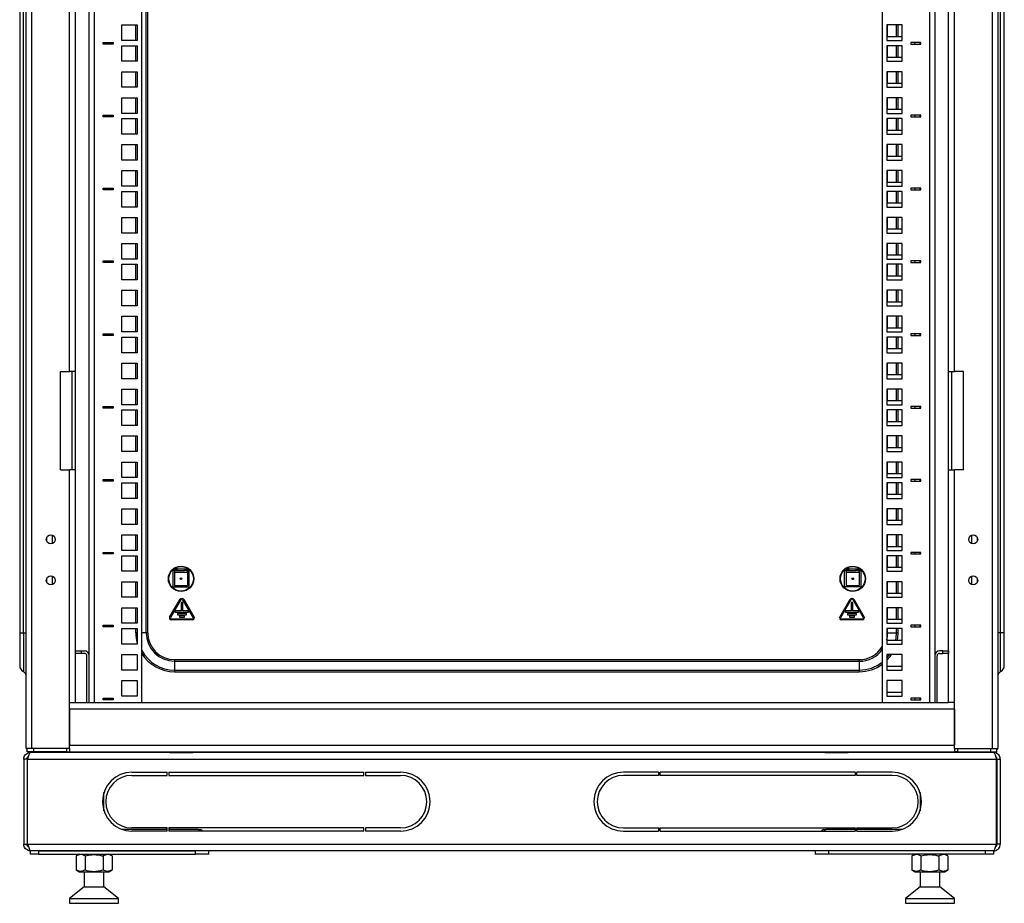
# Model space of a CAD drawing. Units: millimetres. Extents: x 2766 to 6537, y 538 to 4861.
# Drawn here: x 5250 to 5851, y 2726 to 3265 of the extents above; entities that cross this region are included whole.
import ezdxf

# ---------------------------------------------------------------- set-up
doc = ezdxf.new("R2010")
doc.units = ezdxf.units.MM

msp = doc.modelspace()

# ---------------------------------------------------------------- linework, layer by layer
at = {"linetype": 'Continuous', "lineweight": 25}
for p, q in [((5254, 2820.14), (5254, 4350.09)), ((5257.5, 2820.14), (5257.5, 4350.09)), ((5843.5, 4350.09), (5843.5, 2820.14)), ((5847, 4350.09), (5847, 2820.14)), ((5292.5, 2848.14), (5292.5, 4322.09)), ((5295.5, 4322.09), (5295.5, 2848.14)), ((5805.5, 2848.14), (5805.5, 4322.09)), ((5808.5, 4322.09), (5808.5, 2848.14)), ((5324.5, 2848.14), (5324.5, 4319.85)), ((5776.5, 4319.85), (5776.5, 2848.14)), ((5327.21, 2890.64), (5327.21, 4278.59)), ((5328.18, 2890.64), (5328.18, 4278.59)), ((5250, 3411.59), (5250, 2890.64)), ((5252.29, 2890.64), (5252.29, 3409.3)), ((5848.71, 2890.64), (5848.71, 3409.3)), ((5851, 2890.64), (5851, 3411.59)), ((5280.5, 3050.14), (5280.5, 3390.11)), ((5284, 3050.14), (5284, 3390.11)), ((5817, 3050.14), (5817, 3390.11)), ((5820.5, 3050.14), (5820.5, 3390.11)), ((5312.25, 3261.59), (5321.75, 3261.59)), ((5312.25, 3252.09), (5312.25, 3261.59)), ((5320.82, 3252.09), (5320.82, 3261.59)), ((5321.75, 3261.59), (5321.75, 3252.09)), ((5779.25, 3261.59), (5779.25, 3252.09)), ((5788.75, 3261.59), (5779.25, 3261.59)), ((5779.79, 3254.59), (5779.79, 3261.59)), ((5785.21, 3254.59), (5785.21, 3261.59)), ((5786.18, 3254.59), (5786.18, 3261.59)), ((5788.75, 3252.09), (5788.75, 3261.59)), ((5321.75, 3252.09), (5312.25, 3252.09)), ((5779.25, 3254.59), (5788.75, 3254.59)), ((5779.25, 3252.09), (5788.75, 3252.09)), ((5301, 3250.92), (5307, 3250.92)), ((5301, 3249.92), (5301, 3250.92)), ((5307, 3249.92), (5301, 3249.92)), ((5301.5, 3249.92), (5301.5, 3250.92)), ((5304.5, 3250.92), (5304.5, 3249.92)), ((5307, 3250.92), (5307, 3249.92)), ((5312.25, 3239.39), (5312.25, 3248.89)), ((5312.25, 3248.89), (5321.75, 3248.89)), ((5320.82, 3239.39), (5320.82, 3248.89)), ((5321.75, 3248.89), (5321.75, 3239.39)), ((5788.75, 3248.89), (5779.25, 3248.89)), ((5779.25, 3248.89), (5779.25, 3239.39)), ((5779.79, 3241.89), (5779.79, 3248.89)), ((5785.21, 3241.89), (5785.21, 3248.89)), ((5786.18, 3241.89), (5786.18, 3248.89)), ((5788.75, 3239.39), (5788.75, 3248.89)), ((5800, 3250.92), (5794, 3250.92)), ((5794, 3250.92), (5794, 3249.92)), ((5794, 3249.92), (5800, 3249.92)), ((5796.5, 3249.92), (5796.5, 3250.92)), ((5799.5, 3250.92), (5799.5, 3249.92)), ((5800, 3249.92), (5800, 3250.92)), ((5321.75, 3239.39), (5312.25, 3239.39)), ((5779.25, 3241.89), (5788.75, 3241.89)), ((5779.25, 3239.39), (5788.75, 3239.39)), ((5312.25, 3233.02), (5321.75, 3233.02)), ((5312.25, 3223.52), (5312.25, 3233.02)), ((5320.82, 3223.52), (5320.82, 3233.02)), ((5321.75, 3233.02), (5321.75, 3223.52)), ((5788.75, 3233.02), (5779.25, 3233.02)), ((5779.25, 3233.02), (5779.25, 3223.52)), ((5779.79, 3226.02), (5779.79, 3233.02)), ((5785.21, 3226.02), (5785.21, 3233.02)), ((5786.18, 3226.02), (5786.18, 3233.02)), ((5788.75, 3223.52), (5788.75, 3233.02)), ((5321.75, 3223.52), (5312.25, 3223.52)), ((5779.25, 3226.02), (5788.75, 3226.02)), ((5779.25, 3223.52), (5788.75, 3223.52)), ((5312.25, 3217.14), (5321.75, 3217.14)), ((5312.25, 3207.64), (5312.25, 3217.14)), ((5320.82, 3207.64), (5320.82, 3217.14)), ((5321.75, 3217.14), (5321.75, 3207.64)), ((5779.25, 3217.14), (5779.25, 3207.64)), ((5788.75, 3217.14), (5779.25, 3217.14)), ((5779.79, 3210.14), (5779.79, 3217.14)), ((5785.21, 3210.14), (5785.21, 3217.14)), ((5786.18, 3210.14), (5786.18, 3217.14)), ((5788.75, 3207.64), (5788.75, 3217.14)), ((5779.25, 3210.14), (5788.75, 3210.14)), ((5301, 3206.47), (5307, 3206.47)), ((5301, 3205.47), (5301, 3206.47)), ((5307, 3205.47), (5301, 3205.47)), ((5301.5, 3205.47), (5301.5, 3206.47)), ((5304.5, 3206.47), (5304.5, 3205.47)), ((5307, 3206.47), (5307, 3205.47)), ((5321.75, 3207.64), (5312.25, 3207.64)), ((5312.25, 3194.94), (5312.25, 3204.44)), ((5312.25, 3204.44), (5321.75, 3204.44)), ((5320.82, 3194.94), (5320.82, 3204.44)), ((5321.75, 3204.44), (5321.75, 3194.94)), ((5779.25, 3207.64), (5788.75, 3207.64)), ((5788.75, 3204.44), (5779.25, 3204.44)), ((5779.25, 3204.44), (5779.25, 3194.94)), ((5779.79, 3197.44), (5779.79, 3204.44)), ((5785.21, 3197.44), (5785.21, 3204.44)), ((5786.18, 3197.44), (5786.18, 3204.44)), ((5788.75, 3194.94), (5788.75, 3204.44)), ((5800, 3206.47), (5794, 3206.47)), ((5794, 3206.47), (5794, 3205.47)), ((5794, 3205.47), (5800, 3205.47)), ((5796.5, 3205.47), (5796.5, 3206.47)), ((5799.5, 3206.47), (5799.5, 3205.47)), ((5800, 3205.47), (5800, 3206.47)), ((5779.25, 3197.44), (5788.75, 3197.44)), ((5321.75, 3194.94), (5312.25, 3194.94)), ((5779.25, 3194.94), (5788.75, 3194.94)), ((5312.25, 3188.57), (5321.75, 3188.57)), ((5312.25, 3179.07), (5312.25, 3188.57)), ((5320.82, 3179.07), (5320.82, 3188.57)), ((5321.75, 3188.57), (5321.75, 3179.07)), ((5779.25, 3188.57), (5779.25, 3179.07)), ((5788.75, 3188.57), (5779.25, 3188.57)), ((5779.79, 3181.57), (5779.79, 3188.57)), ((5785.21, 3181.57), (5785.21, 3188.57)), ((5786.18, 3181.57), (5786.18, 3188.57)), ((5788.75, 3179.07), (5788.75, 3188.57)), ((5779.25, 3181.57), (5788.75, 3181.57)), ((5321.75, 3179.07), (5312.25, 3179.07)), ((5779.25, 3179.07), (5788.75, 3179.07)), ((5312.25, 3172.69), (5321.75, 3172.69)), ((5312.25, 3163.19), (5312.25, 3172.69)), ((5320.82, 3163.19), (5320.82, 3172.69)), ((5321.75, 3172.69), (5321.75, 3163.19)), ((5779.25, 3172.69), (5779.25, 3163.19)), ((5788.75, 3172.69), (5779.25, 3172.69)), ((5779.79, 3165.69), (5779.79, 3172.69)), ((5785.21, 3165.69), (5785.21, 3172.69)), ((5786.18, 3165.69), (5786.18, 3172.69)), ((5788.75, 3163.19), (5788.75, 3172.69)), ((5301, 3162.02), (5307, 3162.02)), ((5301, 3161.02), (5301, 3162.02)), ((5301.5, 3161.02), (5301.5, 3162.02)), ((5304.5, 3162.02), (5304.5, 3161.02)), ((5307, 3162.02), (5307, 3161.02)), ((5321.75, 3163.19), (5312.25, 3163.19)), ((5779.25, 3165.69), (5788.75, 3165.69)), ((5779.25, 3163.19), (5788.75, 3163.19)), ((5800, 3162.02), (5794, 3162.02)), ((5794, 3162.02), (5794, 3161.02)), ((5796.5, 3161.02), (5796.5, 3162.02)), ((5799.5, 3162.02), (5799.5, 3161.02)), ((5800, 3161.02), (5800, 3162.02)), ((5307, 3161.02), (5301, 3161.02)), ((5312.25, 3150.49), (5312.25, 3159.99)), ((5312.25, 3159.99), (5321.75, 3159.99)), ((5320.82, 3150.49), (5320.82, 3159.99)), ((5321.75, 3159.99), (5321.75, 3150.49)), ((5779.25, 3159.99), (5779.25, 3150.49)), ((5788.75, 3159.99), (5779.25, 3159.99)), ((5779.79, 3152.99), (5779.79, 3159.99)), ((5785.21, 3152.99), (5785.21, 3159.99)), ((5786.18, 3152.99), (5786.18, 3159.99)), ((5788.75, 3150.49), (5788.75, 3159.99)), ((5794, 3161.02), (5800, 3161.02)), ((5321.75, 3150.49), (5312.25, 3150.49)), ((5779.25, 3152.99), (5788.75, 3152.99)), ((5779.25, 3150.49), (5788.75, 3150.49)), ((5312.25, 3144.12), (5321.75, 3144.12)), ((5312.25, 3134.62), (5312.25, 3144.12)), ((5320.82, 3134.62), (5320.82, 3144.12)), ((5321.75, 3144.12), (5321.75, 3134.62)), ((5779.25, 3144.12), (5779.25, 3134.62)), ((5788.75, 3144.12), (5779.25, 3144.12)), ((5779.79, 3137.12), (5779.79, 3144.12)), ((5785.21, 3137.12), (5785.21, 3144.12)), ((5786.18, 3137.12), (5786.18, 3144.12)), ((5788.75, 3134.62), (5788.75, 3144.12)), ((5321.75, 3134.62), (5312.25, 3134.62)), ((5779.25, 3137.12), (5788.75, 3137.12)), ((5779.25, 3134.62), (5788.75, 3134.62)), ((5312.25, 3128.24), (5321.75, 3128.24)), ((5312.25, 3118.74), (5312.25, 3128.24)), ((5320.82, 3118.74), (5320.82, 3128.24)), ((5321.75, 3128.24), (5321.75, 3118.74)), ((5788.75, 3128.24), (5779.25, 3128.24)), ((5779.25, 3128.24), (5779.25, 3118.74)), ((5779.79, 3121.24), (5779.79, 3128.24)), ((5785.21, 3121.24), (5785.21, 3128.24)), ((5786.18, 3121.24), (5786.18, 3128.24)), ((5788.75, 3118.74), (5788.75, 3128.24)), ((5779.25, 3121.24), (5788.75, 3121.24)), ((5301, 3117.57), (5307, 3117.57)), ((5301, 3116.57), (5301, 3117.57)), ((5307, 3116.57), (5301, 3116.57)), ((5301.5, 3116.57), (5301.5, 3117.57)), ((5304.5, 3117.57), (5304.5, 3116.57)), ((5307, 3117.57), (5307, 3116.57)), ((5321.75, 3118.74), (5312.25, 3118.74)), ((5312.25, 3106.04), (5312.25, 3115.54)), ((5312.25, 3115.54), (5321.75, 3115.54)), ((5320.82, 3106.04), (5320.82, 3115.54)), ((5321.75, 3115.54), (5321.75, 3106.04)), ((5779.25, 3118.74), (5788.75, 3118.74)), ((5788.75, 3115.54), (5779.25, 3115.54)), ((5779.25, 3115.54), (5779.25, 3106.04)), ((5779.79, 3108.54), (5779.79, 3115.54)), ((5785.21, 3108.54), (5785.21, 3115.54)), ((5786.18, 3108.54), (5786.18, 3115.54)), ((5788.75, 3106.04), (5788.75, 3115.54)), ((5800, 3117.57), (5794, 3117.57)), ((5794, 3117.57), (5794, 3116.57)), ((5794, 3116.57), (5800, 3116.57)), ((5796.5, 3116.57), (5796.5, 3117.57)), ((5799.5, 3117.57), (5799.5, 3116.57)), ((5800, 3116.57), (5800, 3117.57)), ((5779.25, 3108.54), (5788.75, 3108.54)), ((5321.75, 3106.04), (5312.25, 3106.04)), ((5779.25, 3106.04), (5788.75, 3106.04)), ((5312.25, 3099.67), (5321.75, 3099.67)), ((5312.25, 3090.17), (5312.25, 3099.67)), ((5320.82, 3090.17), (5320.82, 3099.67)), ((5321.75, 3099.67), (5321.75, 3090.17)), ((5779.25, 3099.67), (5779.25, 3090.17)), ((5788.75, 3099.67), (5779.25, 3099.67)), ((5779.79, 3092.67), (5779.79, 3099.67)), ((5785.21, 3092.67), (5785.21, 3099.67)), ((5786.18, 3092.67), (5786.18, 3099.67)), ((5788.75, 3090.17), (5788.75, 3099.67)), ((5321.75, 3090.17), (5312.25, 3090.17)), ((5779.25, 3092.67), (5788.75, 3092.67)), ((5779.25, 3090.17), (5788.75, 3090.17)), ((5312.25, 3083.79), (5321.75, 3083.79)), ((5312.25, 3074.29), (5312.25, 3083.79)), ((5320.82, 3074.29), (5320.82, 3083.79)), ((5321.75, 3083.79), (5321.75, 3074.29)), ((5788.75, 3083.79), (5779.25, 3083.79)), ((5779.25, 3083.79), (5779.25, 3074.29)), ((5779.79, 3076.79), (5779.79, 3083.79)), ((5785.21, 3076.79), (5785.21, 3083.79)), ((5786.18, 3076.79), (5786.18, 3083.79)), ((5788.75, 3074.29), (5788.75, 3083.79)), ((5301, 3073.12), (5307, 3073.12)), ((5301, 3072.12), (5301, 3073.12)), ((5307, 3072.12), (5301, 3072.12)), ((5301.5, 3072.12), (5301.5, 3073.12)), ((5304.5, 3073.12), (5304.5, 3072.12)), ((5307, 3073.12), (5307, 3072.12)), ((5321.75, 3074.29), (5312.25, 3074.29)), ((5779.25, 3076.79), (5788.75, 3076.79)), ((5779.25, 3074.29), (5788.75, 3074.29)), ((5800, 3073.12), (5794, 3073.12)), ((5794, 3073.12), (5794, 3072.12)), ((5794, 3072.12), (5800, 3072.12)), ((5796.5, 3072.12), (5796.5, 3073.12)), ((5799.5, 3073.12), (5799.5, 3072.12)), ((5800, 3072.12), (5800, 3073.12)), ((5312.25, 3061.59), (5312.25, 3071.09)), ((5312.25, 3071.09), (5321.75, 3071.09)), ((5320.82, 3061.59), (5320.82, 3071.09)), ((5321.75, 3071.09), (5321.75, 3061.59)), ((5788.75, 3071.09), (5779.25, 3071.09)), ((5779.25, 3071.09), (5779.25, 3061.59)), ((5779.79, 3064.09), (5779.79, 3071.09)), ((5785.21, 3064.09), (5785.21, 3071.09)), ((5786.18, 3064.09), (5786.18, 3071.09)), ((5788.75, 3061.59), (5788.75, 3071.09)), ((5321.75, 3061.59), (5312.25, 3061.59)), ((5779.25, 3064.09), (5788.75, 3064.09)), ((5779.25, 3061.59), (5788.75, 3061.59)), ((5312.25, 3055.22), (5321.75, 3055.22)), ((5312.25, 3045.72), (5312.25, 3055.22)), ((5320.82, 3045.72), (5320.82, 3055.22)), ((5321.75, 3055.22), (5321.75, 3045.72)), ((5788.75, 3055.22), (5779.25, 3055.22)), ((5779.25, 3055.22), (5779.25, 3045.72)), ((5779.79, 3048.22), (5779.79, 3055.22)), ((5785.21, 3048.22), (5785.21, 3055.22)), ((5786.18, 3048.22), (5786.18, 3055.22)), ((5788.75, 3045.72), (5788.75, 3055.22)), ((5275, 2990.14), (5275, 3050.14)), ((5275, 3050.14), (5280.5, 3050.14)), ((5284, 3050.14), (5280.5, 3050.14)), ((5282, 2990.14), (5282, 3050.14)), ((5284, 2990.14), (5284, 3050.14)), ((5779.25, 3048.22), (5788.75, 3048.22)), ((5817, 3050.14), (5820.5, 3050.14)), ((5817, 2990.14), (5817, 3050.14)), ((5819, 2990.14), (5819, 3050.14)), ((5826, 3050.14), (5820.5, 3050.14)), ((5826, 2990.14), (5826, 3050.14)), ((5321.75, 3045.72), (5312.25, 3045.72)), ((5779.25, 3045.72), (5788.75, 3045.72)), ((5312.25, 3039.34), (5321.75, 3039.34)), ((5312.25, 3029.84), (5312.25, 3039.34)), ((5320.82, 3029.84), (5320.82, 3039.34)), ((5321.75, 3039.34), (5321.75, 3029.84)), ((5779.25, 3039.34), (5779.25, 3029.84)), ((5788.75, 3039.34), (5779.25, 3039.34)), ((5779.79, 3032.34), (5779.79, 3039.34)), ((5785.21, 3032.34), (5785.21, 3039.34)), ((5786.18, 3032.34), (5786.18, 3039.34)), ((5788.75, 3029.84), (5788.75, 3039.34)), ((5321.75, 3029.84), (5312.25, 3029.84)), ((5779.25, 3032.34), (5788.75, 3032.34)), ((5779.25, 3029.84), (5788.75, 3029.84)), ((5301, 3028.67), (5307, 3028.67)), ((5301, 3027.67), (5301, 3028.67)), ((5307, 3027.67), (5301, 3027.67)), ((5301.5, 3027.67), (5301.5, 3028.67)), ((5304.5, 3028.67), (5304.5, 3027.67)), ((5307, 3028.67), (5307, 3027.67)), ((5312.25, 3017.14), (5312.25, 3026.64)), ((5312.25, 3026.64), (5321.75, 3026.64)), ((5320.82, 3017.14), (5320.82, 3026.64)), ((5321.75, 3026.64), (5321.75, 3017.14)), ((5779.25, 3026.64), (5779.25, 3017.14)), ((5788.75, 3026.64), (5779.25, 3026.64)), ((5779.79, 3019.64), (5779.79, 3026.64)), ((5785.21, 3019.64), (5785.21, 3026.64)), ((5786.18, 3019.64), (5786.18, 3026.64)), ((5788.75, 3017.14), (5788.75, 3026.64)), ((5800, 3028.67), (5794, 3028.67)), ((5794, 3028.67), (5794, 3027.67)), ((5794, 3027.67), (5800, 3027.67)), ((5796.5, 3027.67), (5796.5, 3028.67)), ((5799.5, 3028.67), (5799.5, 3027.67)), ((5800, 3027.67), (5800, 3028.67)), ((5321.75, 3017.14), (5312.25, 3017.14)), ((5779.25, 3019.64), (5788.75, 3019.64)), ((5779.25, 3017.14), (5788.75, 3017.14)), ((5312.25, 3010.77), (5321.75, 3010.77)), ((5312.25, 3001.27), (5312.25, 3010.77)), ((5320.82, 3001.27), (5320.82, 3010.77)), ((5321.75, 3010.77), (5321.75, 3001.27)), ((5779.25, 3010.77), (5779.25, 3001.27)), ((5788.75, 3010.77), (5779.25, 3010.77)), ((5779.79, 3003.77), (5779.79, 3010.77)), ((5785.21, 3003.77), (5785.21, 3010.77)), ((5786.18, 3003.77), (5786.18, 3010.77)), ((5788.75, 3001.27), (5788.75, 3010.77)), ((5321.75, 3001.27), (5312.25, 3001.27)), ((5779.25, 3003.77), (5788.75, 3003.77)), ((5779.25, 3001.27), (5788.75, 3001.27)), ((5312.25, 2994.89), (5321.75, 2994.89)), ((5312.25, 2985.39), (5312.25, 2994.89)), ((5320.82, 2985.39), (5320.82, 2994.89)), ((5321.75, 2994.89), (5321.75, 2985.39)), ((5788.75, 2994.89), (5779.25, 2994.89)), ((5779.25, 2994.89), (5779.25, 2985.39)), ((5779.79, 2987.89), (5779.79, 2994.89)), ((5785.21, 2987.89), (5785.21, 2994.89)), ((5786.18, 2987.89), (5786.18, 2994.89)), ((5788.75, 2985.39), (5788.75, 2994.89)), ((5275, 2990.14), (5280.5, 2990.14)), ((5280.5, 2848.14), (5280.5, 2990.14)), ((5284, 2990.14), (5280.5, 2990.14)), ((5284, 2848.14), (5284, 2990.14)), ((5779.25, 2987.89), (5788.75, 2987.89)), ((5817, 2990.14), (5820.5, 2990.14)), ((5817, 2848.14), (5817, 2990.14)), ((5820.5, 2848.14), (5820.5, 2990.14)), ((5826, 2990.14), (5820.5, 2990.14)), ((5301, 2984.22), (5307, 2984.22)), ((5301, 2983.22), (5301, 2984.22)), ((5307, 2983.22), (5301, 2983.22)), ((5301.5, 2983.22), (5301.5, 2984.22)), ((5304.5, 2984.22), (5304.5, 2983.22)), ((5307, 2984.22), (5307, 2983.22)), ((5321.75, 2985.39), (5312.25, 2985.39)), ((5312.25, 2972.69), (5312.25, 2982.19)), ((5312.25, 2982.19), (5321.75, 2982.19)), ((5320.82, 2972.69), (5320.82, 2982.19)), ((5321.75, 2982.19), (5321.75, 2972.69)), ((5779.25, 2985.39), (5788.75, 2985.39)), ((5788.75, 2982.19), (5779.25, 2982.19)), ((5779.25, 2982.19), (5779.25, 2972.69)), ((5779.79, 2975.19), (5779.79, 2982.19)), ((5785.21, 2975.19), (5785.21, 2982.19)), ((5786.18, 2975.19), (5786.18, 2982.19)), ((5788.75, 2972.69), (5788.75, 2982.19)), ((5800, 2984.22), (5794, 2984.22)), ((5794, 2984.22), (5794, 2983.22)), ((5794, 2983.22), (5800, 2983.22)), ((5796.5, 2983.22), (5796.5, 2984.22)), ((5799.5, 2984.22), (5799.5, 2983.22)), ((5800, 2983.22), (5800, 2984.22)), ((5779.25, 2975.19), (5788.75, 2975.19)), ((5321.75, 2972.69), (5312.25, 2972.69)), ((5779.25, 2972.69), (5788.75, 2972.69)), ((5312.25, 2966.32), (5321.75, 2966.32)), ((5312.25, 2956.82), (5312.25, 2966.32)), ((5320.82, 2956.82), (5320.82, 2966.32)), ((5321.75, 2966.32), (5321.75, 2956.82)), ((5779.25, 2966.32), (5779.25, 2956.82)), ((5788.75, 2966.32), (5779.25, 2966.32)), ((5779.79, 2959.32), (5779.79, 2966.32)), ((5785.21, 2959.32), (5785.21, 2966.32)), ((5786.18, 2959.32), (5786.18, 2966.32)), ((5788.75, 2956.82), (5788.75, 2966.32)), ((5779.25, 2959.32), (5788.75, 2959.32)), ((5321.75, 2956.82), (5312.25, 2956.82)), ((5779.25, 2956.82), (5788.75, 2956.82)), ((5266.5, 2946.49), (5266.5, 2948.78)), ((5270, 2945.08), (5270, 2950.2)), ((5312.25, 2950.44), (5321.75, 2950.44)), ((5312.25, 2940.94), (5312.25, 2950.44)), ((5320.82, 2940.94), (5320.82, 2950.44)), ((5321.75, 2950.44), (5321.75, 2940.94)), ((5779.25, 2950.44), (5779.25, 2940.94)), ((5788.75, 2950.44), (5779.25, 2950.44)), ((5779.79, 2943.44), (5779.79, 2950.44)), ((5785.21, 2943.44), (5785.21, 2950.44)), ((5786.18, 2943.44), (5786.18, 2950.44)), ((5788.75, 2940.94), (5788.75, 2950.44)), ((5831, 2950.2), (5831, 2945.08)), ((5834.5, 2948.78), (5834.5, 2946.49)), ((5301, 2939.77), (5307, 2939.77)), ((5301, 2938.77), (5301, 2939.77)), ((5301.5, 2938.77), (5301.5, 2939.77)), ((5304.5, 2939.77), (5304.5, 2938.77)), ((5307, 2939.77), (5307, 2938.77)), ((5321.75, 2940.94), (5312.25, 2940.94)), ((5779.25, 2943.44), (5788.75, 2943.44)), ((5779.25, 2940.94), (5788.75, 2940.94)), ((5800, 2939.77), (5794, 2939.77)), ((5794, 2939.77), (5794, 2938.77)), ((5796.5, 2938.77), (5796.5, 2939.77)), ((5799.5, 2939.77), (5799.5, 2938.77)), ((5800, 2938.77), (5800, 2939.77)), ((5307, 2938.77), (5301, 2938.77)), ((5312.25, 2928.24), (5312.25, 2937.74)), ((5312.25, 2937.74), (5321.75, 2937.74)), ((5320.82, 2928.24), (5320.82, 2937.74)), ((5321.75, 2937.74), (5321.75, 2928.24)), ((5788.75, 2937.74), (5779.25, 2937.74)), ((5779.25, 2937.74), (5779.25, 2928.24)), ((5779.79, 2930.74), (5779.79, 2937.74)), ((5785.21, 2930.74), (5785.21, 2937.74)), ((5786.18, 2930.74), (5786.18, 2937.74)), ((5788.75, 2928.24), (5788.75, 2937.74)), ((5794, 2938.77), (5800, 2938.77)), ((5321.75, 2928.24), (5312.25, 2928.24)), ((5343.5, 2928.64), (5343.5, 2918.64)), ((5344.5, 2928.64), (5343.5, 2928.64)), ((5344.5, 2929.64), (5344.5, 2928.64)), ((5344.5, 2929.64), (5345.35, 2929.64)), ((5345.35, 2928.64), (5344.5, 2928.64)), ((5344.5, 2928.64), (5344.5, 2927.64)), ((5344.5, 2927.64), (5352.5, 2927.64)), ((5344.5, 2927.64), (5344.5, 2919.64)), ((5345.35, 2929.64), (5345.35, 2928.64)), ((5346.35, 2929.64), (5345.35, 2929.64)), ((5345.35, 2928.64), (5346.35, 2928.64)), ((5346.35, 2928.64), (5346.35, 2929.64)), ((5346.35, 2929.64), (5350.65, 2929.64)), ((5346.35, 2928.64), (5350.65, 2928.64)), ((5350.65, 2928.64), (5350.65, 2929.64)), ((5350.65, 2929.64), (5351.65, 2929.64)), ((5351.65, 2928.64), (5350.65, 2928.64)), ((5351.65, 2929.64), (5351.65, 2928.64)), ((5352.5, 2929.64), (5351.65, 2929.64)), ((5351.65, 2928.64), (5352.5, 2928.64)), ((5352.5, 2929.64), (5352.5, 2928.64)), ((5353.5, 2928.64), (5352.5, 2928.64)), ((5352.5, 2928.64), (5352.5, 2927.64)), ((5352.5, 2927.64), (5352.5, 2919.64)), ((5353.5, 2918.64), (5353.5, 2928.64)), ((5753.5, 2928.64), (5754.5, 2928.64)), ((5753.5, 2918.64), (5753.5, 2928.64)), ((5754.5, 2929.64), (5754.5, 2928.64)), ((5754.5, 2929.64), (5755.35, 2929.64)), ((5755.35, 2928.64), (5754.5, 2928.64)), ((5754.5, 2928.64), (5754.5, 2927.64)), ((5754.5, 2927.64), (5762.5, 2927.64)), ((5754.5, 2927.64), (5754.5, 2919.64)), ((5755.35, 2929.64), (5755.35, 2928.64)), ((5756.35, 2929.64), (5755.35, 2929.64)), ((5755.35, 2928.64), (5756.35, 2928.64)), ((5756.35, 2928.64), (5756.35, 2929.64)), ((5756.35, 2929.64), (5760.65, 2929.64)), ((5756.35, 2928.64), (5760.65, 2928.64)), ((5760.65, 2928.64), (5760.65, 2929.64)), ((5760.65, 2929.64), (5761.65, 2929.64)), ((5761.65, 2928.64), (5760.65, 2928.64)), ((5761.65, 2929.64), (5761.65, 2928.64)), ((5762.5, 2929.64), (5761.65, 2929.64)), ((5761.65, 2928.64), (5762.5, 2928.64)), ((5762.5, 2929.64), (5762.5, 2928.64)), ((5762.5, 2928.64), (5763.5, 2928.64)), ((5762.5, 2928.64), (5762.5, 2927.64)), ((5762.5, 2927.64), (5762.5, 2919.64)), ((5763.5, 2928.64), (5763.5, 2918.64)), ((5779.25, 2930.74), (5788.75, 2930.74)), ((5779.25, 2928.24), (5788.75, 2928.24)), ((5266.5, 2921.49), (5266.5, 2923.78)), ((5270, 2920.08), (5270, 2925.2)), ((5312.25, 2921.87), (5321.75, 2921.87)), ((5312.25, 2912.37), (5312.25, 2921.87)), ((5320.82, 2912.37), (5320.82, 2921.87)), ((5321.75, 2921.87), (5321.75, 2912.37)), ((5779.25, 2921.87), (5779.25, 2912.37)), ((5788.75, 2921.87), (5779.25, 2921.87)), ((5779.79, 2914.87), (5779.79, 2921.87)), ((5785.21, 2914.87), (5785.21, 2921.87)), ((5786.18, 2914.87), (5786.18, 2921.87)), ((5788.75, 2912.37), (5788.75, 2921.87)), ((5831, 2925.2), (5831, 2920.08)), ((5834.5, 2923.78), (5834.5, 2921.49)), ((5343.5, 2918.64), (5353.5, 2918.64)), ((5344.5, 2919.64), (5352.5, 2919.64)), ((5763.5, 2918.64), (5753.5, 2918.64)), ((5754.5, 2919.64), (5762.5, 2919.64)), ((5779.25, 2914.87), (5788.75, 2914.87)), ((5321.75, 2912.37), (5312.25, 2912.37)), ((5341.53, 2900.14), (5347.88, 2911.14)), ((5348.32, 2910.89), (5341.97, 2899.89)), ((5349.5, 2909.14), (5348.5, 2909.14)), ((5348.5, 2909.14), (5348.5, 2904.14)), ((5348.75, 2911.64), (5349.25, 2911.64)), ((5349.25, 2911.14), (5348.75, 2911.14)), ((5349.5, 2904.14), (5349.5, 2909.14)), ((5356.03, 2899.89), (5349.68, 2910.89)), ((5350.12, 2911.14), (5356.47, 2900.14)), ((5750.53, 2900.14), (5756.88, 2911.14)), ((5757.32, 2910.89), (5750.97, 2899.89)), ((5758.5, 2909.14), (5757.5, 2909.14)), ((5757.5, 2909.14), (5757.5, 2904.14)), ((5757.75, 2911.64), (5758.25, 2911.64)), ((5758.25, 2911.14), (5757.75, 2911.14)), ((5758.5, 2904.14), (5758.5, 2909.14)), ((5765.03, 2899.89), (5758.68, 2910.89)), ((5759.12, 2911.14), (5765.47, 2900.14)), ((5779.25, 2912.37), (5788.75, 2912.37)), ((5312.25, 2905.99), (5321.75, 2905.99)), ((5312.25, 2896.49), (5312.25, 2905.99)), ((5320.82, 2896.49), (5320.82, 2905.99)), ((5321.75, 2905.99), (5321.75, 2896.49)), ((5345, 2904.04), (5345, 2903.44)), ((5348.5, 2904.14), (5345.1, 2904.14)), ((5345.1, 2903.34), (5352.9, 2903.34)), ((5352.9, 2904.14), (5349.5, 2904.14)), ((5353, 2903.44), (5353, 2904.04)), ((5754, 2904.04), (5754, 2903.44)), ((5757.5, 2904.14), (5754.1, 2904.14)), ((5754.1, 2903.34), (5761.9, 2903.34)), ((5761.9, 2904.14), (5758.5, 2904.14)), ((5762, 2903.44), (5762, 2904.04)), ((5788.75, 2905.99), (5779.25, 2905.99)), ((5779.25, 2905.99), (5779.25, 2896.49)), ((5779.79, 2898.99), (5779.79, 2905.99)), ((5785.21, 2898.99), (5785.21, 2905.99)), ((5786.18, 2898.99), (5786.18, 2905.99)), ((5788.75, 2896.49), (5788.75, 2905.99)), ((5342.4, 2899.14), (5355.6, 2899.14)), ((5355.6, 2898.64), (5342.4, 2898.64)), ((5346.25, 2902.44), (5346.25, 2901.84)), ((5351.65, 2902.54), (5346.35, 2902.54)), ((5346.35, 2901.74), (5351.65, 2901.74)), ((5347.5, 2900.84), (5347.5, 2900.24)), ((5350.4, 2900.94), (5347.6, 2900.94)), ((5347.6, 2900.14), (5350.4, 2900.14)), ((5350.5, 2900.24), (5350.5, 2900.84)), ((5351.75, 2901.84), (5351.75, 2902.44)), ((5751.4, 2899.14), (5764.6, 2899.14)), ((5764.6, 2898.64), (5751.4, 2898.64)), ((5755.25, 2902.44), (5755.25, 2901.84)), ((5760.65, 2902.54), (5755.35, 2902.54)), ((5755.35, 2901.74), (5760.65, 2901.74)), ((5756.5, 2900.84), (5756.5, 2900.24)), ((5759.4, 2900.94), (5756.6, 2900.94)), ((5756.6, 2900.14), (5759.4, 2900.14)), ((5759.5, 2900.24), (5759.5, 2900.84)), ((5760.75, 2901.84), (5760.75, 2902.44)), ((5779.25, 2898.99), (5788.75, 2898.99)), ((5301, 2895.32), (5307, 2895.32)), ((5301, 2894.32), (5301, 2895.32)), ((5307, 2894.32), (5301, 2894.32)), ((5301.5, 2894.32), (5301.5, 2895.32)), ((5304.5, 2895.32), (5304.5, 2894.32)), ((5307, 2895.32), (5307, 2894.32)), ((5321.75, 2896.49), (5312.25, 2896.49)), ((5312.25, 2893.29), (5321.75, 2893.29)), ((5312.25, 2883.79), (5312.25, 2893.29)), ((5320.82, 2890.64), (5320.82, 2893.29)), ((5321.75, 2893.29), (5321.75, 2883.79)), ((5779.25, 2896.49), (5788.75, 2896.49)), ((5779.25, 2893.29), (5779.25, 2883.79)), ((5788.75, 2893.29), (5779.25, 2893.29)), ((5779.79, 2890.64), (5779.79, 2893.29)), ((5785.21, 2890.64), (5785.21, 2893.29)), ((5786.18, 2890.64), (5786.18, 2893.29)), ((5788.75, 2883.79), (5788.75, 2893.29)), ((5800, 2895.32), (5794, 2895.32)), ((5794, 2895.32), (5794, 2894.32)), ((5794, 2894.32), (5800, 2894.32)), ((5796.5, 2894.32), (5796.5, 2895.32)), ((5799.5, 2895.32), (5799.5, 2894.32)), ((5800, 2894.32), (5800, 2895.32)), ((5250, 2890.64), (5250, 2870.64)), ((5250, 2890.64), (5252.29, 2890.64)), ((5252.29, 2890.64), (5252.29, 2867.02)), ((5252.29, 2890.64), (5254, 2890.64)), ((5321.75, 2890.64), (5320.82, 2890.64)), ((5327.21, 2890.64), (5324.5, 2890.64)), ((5328.18, 2890.64), (5327.21, 2890.64)), ((5779.25, 2890.64), (5779.79, 2890.64)), ((5779.25, 2886.29), (5788.75, 2886.29)), ((5779.79, 2890.64), (5785.21, 2890.64)), ((5785.21, 2890.64), (5786.18, 2890.64)), ((5848.71, 2890.64), (5847, 2890.64)), ((5848.71, 2867.02), (5848.71, 2890.64)), ((5851, 2890.64), (5848.71, 2890.64)), ((5851, 2870.64), (5851, 2890.64)), ((5284, 2879.64), (5284.04, 2879.64)), ((5284.04, 2878.14), (5284.04, 2879.64)), ((5284.04, 2879.64), (5287.57, 2879.64)), ((5287.57, 2879.64), (5287.57, 2878.14)), ((5287.57, 2879.64), (5289.5, 2879.64)), ((5321.75, 2883.79), (5312.25, 2883.79)), ((5779.25, 2883.79), (5788.75, 2883.79)), ((5813.43, 2879.64), (5811.5, 2879.64)), ((5813.43, 2878.14), (5813.43, 2879.64)), ((5813.43, 2879.64), (5816.96, 2879.64)), ((5816.96, 2879.64), (5816.96, 2878.14)), ((5816.96, 2879.64), (5817, 2879.64)), ((5284, 2878.14), (5284.04, 2878.14)), ((5287.57, 2878.14), (5284.04, 2878.14)), ((5289.5, 2878.14), (5287.57, 2878.14)), ((5291, 2848.14), (5291, 2876.64)), ((5312.25, 2877.42), (5321.75, 2877.42)), ((5312.25, 2867.92), (5312.25, 2877.42)), ((5321.75, 2877.42), (5321.75, 2867.92)), ((5344.5, 2874.32), (5762.5, 2874.32)), ((5344.5, 2874.32), (5344.5, 2873.35)), ((5344.5, 2873.35), (5762.5, 2873.35)), ((5344.5, 2873.35), (5344.5, 2867.93)), ((5762.5, 2874.32), (5762.5, 2873.35)), ((5762.5, 2873.35), (5762.5, 2867.93)), ((5788.75, 2877.42), (5779.25, 2877.42)), ((5779.25, 2877.42), (5779.25, 2867.92)), ((5788.75, 2867.92), (5788.75, 2877.42)), ((5810, 2848.14), (5810, 2876.64)), ((5811.5, 2878.14), (5813.43, 2878.14)), ((5816.96, 2878.14), (5813.43, 2878.14)), ((5816.96, 2878.14), (5817, 2878.14)), ((5321.75, 2867.92), (5312.25, 2867.92)), ((5344.5, 2867.93), (5344.5, 2866.96)), ((5344.5, 2867.93), (5762.5, 2867.93)), ((5344.5, 2866.96), (5762.5, 2866.96)), ((5762.5, 2867.93), (5762.5, 2866.96)), ((5779.25, 2870.42), (5788.75, 2870.42)), ((5779.25, 2867.92), (5788.75, 2867.92)), ((5312.25, 2861.54), (5321.75, 2861.54)), ((5312.25, 2852.04), (5312.25, 2861.54)), ((5321.75, 2861.54), (5321.75, 2852.04)), ((5788.75, 2861.54), (5779.25, 2861.54)), ((5779.25, 2861.54), (5779.25, 2852.04)), ((5788.75, 2852.04), (5788.75, 2861.54)), ((5301, 2850.87), (5307, 2850.87)), ((5301, 2849.87), (5301, 2850.87)), ((5307, 2849.87), (5301, 2849.87)), ((5301.5, 2849.87), (5301.5, 2850.87)), ((5304.5, 2850.87), (5304.5, 2849.87)), ((5307, 2850.87), (5307, 2849.87)), ((5321.75, 2852.04), (5312.25, 2852.04)), ((5779.25, 2854.54), (5788.75, 2854.54)), ((5779.25, 2852.04), (5788.75, 2852.04)), ((5800, 2850.87), (5794, 2850.87)), ((5794, 2850.87), (5794, 2849.87)), ((5794, 2849.87), (5800, 2849.87)), ((5796.5, 2849.87), (5796.5, 2850.87)), ((5799.5, 2850.87), (5799.5, 2849.87)), ((5800, 2849.87), (5800, 2850.87)), ((5280.5, 2848.14), (5284, 2848.14)), ((5280.5, 2820.14), (5280.5, 2848.14)), ((5820.5, 2844.14), (5280.5, 2844.14)), ((5280.5, 2844.14), (5280.5, 2822.14)), ((5284, 2848.14), (5817, 2848.14)), ((5820.5, 2848.14), (5817, 2848.14)), ((5820.5, 2820.14), (5820.5, 2848.14)), ((5820.5, 2844.14), (5820.5, 2822.14)), ((5257.5, 2820.14), (5254, 2820.14)), ((5254.5, 2818.14), (5254.5, 2820.14)), ((5280.5, 2820.14), (5257.5, 2820.14)), ((5258.5, 2820.14), (5258.5, 2818.14)), ((5278.5, 2820.14), (5258.5, 2820.14)), ((5278.5, 2820.14), (5278.5, 2818.14)), ((5280.5, 2822.14), (5820.5, 2822.14)), ((5280.5, 2820.14), (5280.5, 2818.14)), ((5820.5, 2820.14), (5843.5, 2820.14)), ((5820.5, 2820.14), (5820.5, 2818.14)), ((5822.5, 2820.14), (5822.5, 2818.14)), ((5822.5, 2820.14), (5842.5, 2820.14)), ((5842.5, 2820.14), (5842.5, 2818.14)), ((5843.5, 2820.14), (5847, 2820.14)), ((5846.5, 2818.14), (5846.5, 2820.14)), ((5846.67, 2820.14), (5846.56, 2820.06)), ((5254.5, 2813.64), (5252.5, 2813.64)), ((5252.5, 2813.64), (5252.5, 2761.64)), ((5258.5, 2818.14), (5254.5, 2818.14)), ((5254.5, 2813.64), (5254.5, 2761.64)), ((5254.85, 2813.64), (5846.15, 2813.64)), ((5254.85, 2761.64), (5254.85, 2813.64)), ((5844.5, 2817.64), (5256.5, 2817.64)), ((5278.5, 2818.14), (5258.5, 2818.14)), ((5278.5, 2818.14), (5280.5, 2818.14)), ((5280.5, 2818.14), (5820.5, 2818.14)), ((5340.9, 2817.69), (5340.9, 2817.64)), ((5341.9, 2817.69), (5340.9, 2817.69)), ((5341.4, 2817.74), (5341.4, 2817.69)), ((5341.4, 2817.74), (5341.9, 2817.74)), ((5341.9, 2817.69), (5341.9, 2817.74)), ((5341.9, 2817.74), (5355.1, 2817.74)), ((5341.9, 2817.69), (5341.9, 2817.64)), ((5355.1, 2817.69), (5341.9, 2817.69)), ((5353.5, 2817.74), (5353.5, 2818.14)), ((5355.1, 2817.69), (5355.1, 2817.74)), ((5355.1, 2817.74), (5355.6, 2817.74)), ((5355.1, 2817.69), (5355.1, 2817.64)), ((5356.1, 2817.69), (5355.1, 2817.69)), ((5355.6, 2817.69), (5355.6, 2817.74)), ((5356.1, 2817.64), (5356.1, 2817.69)), ((5403.5, 2818.14), (5403.5, 2817.64)), ((5703.5, 2817.64), (5703.5, 2818.14)), ((5740.9, 2817.69), (5740.9, 2817.64)), ((5741.9, 2817.69), (5740.9, 2817.69)), ((5741.4, 2817.74), (5741.4, 2817.69)), ((5741.4, 2817.74), (5741.9, 2817.74)), ((5741.9, 2817.69), (5741.9, 2817.74)), ((5741.9, 2817.74), (5755.1, 2817.74)), ((5741.9, 2817.69), (5741.9, 2817.64)), ((5755.1, 2817.69), (5741.9, 2817.69)), ((5753.5, 2818.14), (5753.5, 2817.74)), ((5755.1, 2817.69), (5755.1, 2817.74)), ((5755.1, 2817.74), (5755.6, 2817.74)), ((5755.1, 2817.69), (5755.1, 2817.64)), ((5756.1, 2817.69), (5755.1, 2817.69)), ((5755.6, 2817.69), (5755.6, 2817.74)), ((5756.1, 2817.64), (5756.1, 2817.69)), ((5822.5, 2818.14), (5820.5, 2818.14)), ((5822.5, 2818.14), (5842.5, 2818.14)), ((5842.5, 2818.14), (5846.5, 2818.14)), ((5846.15, 2761.64), (5846.15, 2813.64)), ((5846.5, 2813.64), (5848.5, 2813.64)), ((5846.5, 2813.64), (5846.5, 2761.64)), ((5848.5, 2813.64), (5848.5, 2761.64)), ((5318.5, 2805.64), (5340, 2805.64)), ((5318.5, 2803.64), (5340, 2803.64)), ((5340, 2803.64), (5340, 2805.64)), ((5341, 2805.64), (5341, 2803.64)), ((5341, 2805.64), (5460, 2805.64)), ((5341, 2803.64), (5460, 2803.64)), ((5460, 2803.64), (5460, 2805.64)), ((5461, 2805.64), (5461, 2803.64)), ((5461, 2805.64), (5482.5, 2805.64)), ((5461, 2803.64), (5482.5, 2803.64)), ((5640, 2805.64), (5618.5, 2805.64)), ((5640, 2803.64), (5618.5, 2803.64)), ((5640, 2805.64), (5640, 2803.64)), ((5641, 2803.64), (5641, 2805.64)), ((5760, 2805.64), (5641, 2805.64)), ((5760, 2803.64), (5641, 2803.64)), ((5760, 2805.64), (5760, 2803.64)), ((5782.5, 2805.64), (5761, 2805.64)), ((5761, 2803.64), (5761, 2805.64)), ((5782.5, 2803.64), (5761, 2803.64)), ((5301.39, 2782.05), (5301.39, 2793.23)), ((5799.61, 2793.23), (5799.61, 2782.05)), ((5340, 2770.64), (5312.58, 2770.64)), ((5340, 2771.64), (5318.5, 2771.64)), ((5340, 2769.64), (5340, 2771.64)), ((5460, 2771.64), (5341, 2771.64)), ((5341, 2771.64), (5341, 2769.64)), ((5359.03, 2770.64), (5341, 2770.64)), ((5359.03, 2770.64), (5360.44, 2770.64)), ((5460, 2769.64), (5460, 2771.64)), ((5482.5, 2771.64), (5461, 2771.64)), ((5461, 2771.64), (5461, 2769.64)), ((5618.5, 2771.64), (5640, 2771.64)), ((5640, 2771.64), (5640, 2769.64)), ((5641, 2771.64), (5760, 2771.64)), ((5641, 2769.64), (5641, 2771.64)), ((5740.56, 2770.64), (5741.97, 2770.64)), ((5760, 2770.64), (5741.97, 2770.64)), ((5760, 2771.64), (5760, 2769.64)), ((5761, 2771.64), (5782.5, 2771.64)), ((5761, 2769.64), (5761, 2771.64)), ((5788.42, 2770.64), (5761, 2770.64)), ((5340, 2769.64), (5318.5, 2769.64)), ((5460, 2769.64), (5341, 2769.64)), ((5482.5, 2769.64), (5461, 2769.64)), ((5618.5, 2769.64), (5640, 2769.64)), ((5641, 2769.64), (5760, 2769.64)), ((5761, 2769.64), (5782.5, 2769.64)), ((5252.5, 2761.64), (5254.5, 2761.64)), ((5254.85, 2761.64), (5846.15, 2761.64)), ((5848.5, 2761.64), (5846.5, 2761.64)), ((5256.5, 2757.64), (5256.5, 2757.85)), ((5256.5, 2755.64), (5256.5, 2757.64)), ((5256.85, 2757.64), (5256.5, 2757.64)), ((5261.5, 2755.64), (5256.5, 2755.64)), ((5844.15, 2757.64), (5256.85, 2757.64)), ((5261.5, 2757.64), (5261.5, 2755.64)), ((5261.5, 2757.64), (5357.39, 2757.64)), ((5261.5, 2755.64), (5357.39, 2755.64)), ((5286.37, 2755.64), (5284.42, 2754.52)), ((5284.42, 2754.52), (5284.42, 2745.96)), ((5289.91, 2754.52), (5289.91, 2745.96)), ((5300.88, 2754.52), (5300.88, 2745.96)), ((5306.36, 2754.52), (5304.42, 2755.64)), ((5306.36, 2754.52), (5306.36, 2745.96)), ((5357.39, 2755.64), (5357.39, 2757.64)), ((5365.39, 2755.64), (5357.39, 2755.64)), ((5365.39, 2755.64), (5365.39, 2757.64)), ((5735.61, 2757.64), (5735.61, 2755.64)), ((5743.61, 2755.64), (5735.61, 2755.64)), ((5743.61, 2757.64), (5743.61, 2755.64)), ((5839.5, 2757.64), (5743.61, 2757.64)), ((5839.5, 2755.64), (5743.61, 2755.64)), ((5796.58, 2755.64), (5794.64, 2754.52)), ((5794.64, 2754.52), (5794.64, 2745.96)), ((5800.12, 2754.52), (5800.12, 2745.96)), ((5811.09, 2754.52), (5811.09, 2745.96)), ((5816.58, 2754.52), (5814.63, 2755.64)), ((5816.58, 2754.52), (5816.58, 2745.96)), ((5839.5, 2755.64), (5839.5, 2757.64)), ((5844.5, 2755.64), (5839.5, 2755.64)), ((5844.15, 2757.64), (5844.5, 2757.64)), ((5844.5, 2757.64), (5844.5, 2757.85)), ((5844.5, 2757.64), (5844.5, 2755.64)), ((5284.42, 2745.96), (5286.37, 2744.84)), ((5286.37, 2744.84), (5304.42, 2744.84)), ((5289.39, 2744.84), (5289.39, 2735.64)), ((5301.39, 2735.64), (5301.39, 2744.84)), ((5304.42, 2744.84), (5306.36, 2745.96)), ((5794.64, 2745.96), (5796.58, 2744.84)), ((5796.58, 2744.84), (5814.63, 2744.84)), ((5799.61, 2744.84), (5799.61, 2735.64)), ((5811.61, 2735.64), (5811.61, 2744.84)), ((5814.63, 2744.84), (5816.58, 2745.96)), ((5289.39, 2735.64), (5280.39, 2728.64)), ((5289.39, 2735.64), (5299.77, 2735.64)), ((5299.77, 2735.64), (5301.39, 2735.64)), ((5310.39, 2728.64), (5301.39, 2735.64)), ((5799.61, 2735.64), (5790.61, 2728.64)), ((5799.61, 2735.64), (5809.99, 2735.64)), ((5809.99, 2735.64), (5811.61, 2735.64)), ((5820.61, 2728.64), (5811.61, 2735.64)), ((5280.39, 2728.64), (5280.39, 2725.64)), ((5280.39, 2728.64), (5306.35, 2728.64)), ((5306.35, 2728.64), (5310.39, 2728.64)), ((5310.39, 2725.64), (5310.39, 2728.64)), ((5790.61, 2728.64), (5790.61, 2725.64)), ((5790.61, 2728.64), (5816.56, 2728.64)), ((5816.56, 2728.64), (5820.61, 2728.64)), ((5820.61, 2725.64), (5820.61, 2728.64)), ((5280.39, 2725.64), (5306.35, 2725.64)), ((5306.35, 2725.64), (5310.39, 2725.64)), ((5790.61, 2725.64), (5816.56, 2725.64)), ((5816.56, 2725.64), (5820.61, 2725.64))]:
    msp.add_line(p, q, dxfattribs=at)
at = {"linetype": 'Continuous', "lineweight": 25, "flags": 128}
for points in [[(5779.25, 2886.35), (5779.61, 2888.18), (5779.79, 2890.64)], [(5784.79, 2886.29), (5785.02, 2887.67), (5785.21, 2890.64)], [(5785.78, 2886.29), (5785.98, 2887.55), (5786.18, 2890.64)], [(5779.25, 2873.9), (5781.29, 2876.22), (5782.14, 2877.42)], [(5779.25, 2875.3), (5780.52, 2876.81), (5780.97, 2877.42)], [(5266, 2817.64), (5265.96, 2818.03), (5265.94, 2818.14)], [(5835.06, 2818.14), (5835.04, 2818.03), (5835, 2817.64)]]:
    msp.add_lwpolyline(points, dxfattribs=at)
at = {"linetype": 'Continuous', "lineweight": 25}
for centre, radius in [((5269, 2947.64), 2.75), ((5832, 2947.64), 2.75), ((5348.5, 2923.64), 7.75), ((5348.5, 2923.64), 7.5), ((5758.5, 2923.64), 7.75), ((5758.5, 2923.64), 7.5), ((5269, 2922.64), 2.75), ((5348.5, 2923.64), 0.5), ((5758.5, 2923.64), 0.5), ((5832, 2922.64), 2.75)]:
    msp.add_circle(centre, radius, dxfattribs=at)
for centre, radius, start, end in [((5348.75, 2910.64), 1, 90, 150), ((5348.75, 2910.64), 0.5, 90, 150), ((5349.25, 2910.64), 1, 30, 90), ((5349.25, 2910.64), 0.5, 30, 90), ((5757.75, 2910.64), 1, 90, 150), ((5757.75, 2910.64), 0.5, 90, 150), ((5758.25, 2910.64), 1, 30, 90), ((5758.25, 2910.64), 0.5, 30, 90), ((5345.1, 2904.04), 0.1, 90, 180), ((5345.1, 2903.44), 0.1, 180, 270), ((5352.9, 2904.04), 0.1, 0, 90), ((5352.9, 2903.44), 0.1, 270, 0), ((5754.1, 2904.04), 0.1, 90, 180), ((5754.1, 2903.44), 0.1, 180, 270), ((5761.9, 2904.04), 0.1, 0, 90), ((5761.9, 2903.44), 0.1, 270, 0), ((5342.4, 2899.64), 1, 150, 270), ((5342.4, 2899.64), 0.5, 150, 270), ((5346.35, 2902.44), 0.1, 90, 180), ((5346.35, 2901.84), 0.1, 180, 270), ((5347.6, 2900.84), 0.1, 90, 180), ((5347.6, 2900.24), 0.1, 180, 270), ((5350.4, 2900.84), 0.1, 0, 90), ((5350.4, 2900.24), 0.1, 270, 0), ((5351.65, 2902.44), 0.1, 0, 90), ((5351.65, 2901.84), 0.1, 270, 0), ((5355.6, 2899.64), 1, 270, 30), ((5355.6, 2899.64), 0.5, 270, 30), ((5751.4, 2899.64), 1, 150, 270), ((5751.4, 2899.64), 0.5, 150, 270), ((5755.35, 2902.44), 0.1, 90, 180), ((5755.35, 2901.84), 0.1, 180, 270), ((5756.6, 2900.84), 0.1, 90, 180), ((5756.6, 2900.24), 0.1, 180, 270), ((5759.4, 2900.84), 0.1, 0, 90), ((5759.4, 2900.24), 0.1, 270, 0), ((5760.65, 2902.44), 0.1, 0, 90), ((5760.65, 2901.84), 0.1, 270, 0), ((5764.6, 2899.64), 1, 270, 30), ((5764.6, 2899.64), 0.5, 270, 30), ((5344.5, 2890.64), 23.68, 180, 196.10088), ((5344.5, 2890.64), 17.29, 180, 270), ((5344.5, 2890.64), 16.32, 180, 270), ((5289.5, 2876.64), 3, 0, 90), ((5344.5, 2890.64), 22.71, 208.27925, 270), ((5762.5, 2890.64), 16.32, 270, 329.06826), ((5762.5, 2890.64), 17.29, 270, 324.07065), ((5811.5, 2876.64), 3, 90, 180), ((5289.5, 2876.64), 1.5, 0, 90), ((5344.5, 2890.64), 23.68, 212.36691, 270), ((5811.5, 2876.64), 1.5, 90, 180), ((5254, 2870.64), 4, 180, 244.62307), ((5251, 2864.31), 3, 0, 64.62307), ((5762.5, 2890.64), 22.71, 270, 308.05767), ((5762.5, 2890.64), 23.68, 270, 306.24548), ((5850, 2864.31), 3, 115.37693, 180), ((5847, 2870.64), 4, 295.37693, 0), ((5264, 2817.64), 1, 0, 30), ((5837, 2817.64), 1, 150, 180), ((5318.5, 2787.64), 18, 90, 180), ((5318.5, 2787.64), 16, 90, 270), ((5482.5, 2787.64), 18, 0, 90), ((5482.5, 2787.64), 16, 270, 90), ((5618.5, 2787.64), 18, 90, 180), ((5618.5, 2787.64), 16, 90, 270), ((5782.5, 2787.64), 18, 0, 90), ((5782.5, 2787.64), 16, 270, 90), ((5318.5, 2787.64), 18, 180, 270), ((5482.5, 2787.64), 18, 270, 0), ((5618.5, 2787.64), 18, 180, 270), ((5782.5, 2787.64), 18, 270, 0), ((5358.87, 2769.19), 1.45, 17.78105, 83.75715), ((5360.29, 2769.19), 1.45, 17.7811, 83.75642), ((5740.71, 2769.19), 1.45, 96.24052, 162.22196), ((5742.13, 2769.19), 1.45, 96.24075, 162.22173)]:
    msp.add_arc(centre, radius, start, end, dxfattribs=at)
for points, knots in [([(5254.11, 2820.14), (5254.12, 2820.03), (5254.16, 2819.74), (5254.37, 2819.51), (5254.5, 2819.37)], [0, 0, 0, 0, 0.369158, 1, 1, 1, 1]), ([(5254.5, 2820.03), (5254.45, 2820.05), (5254.37, 2820.07), (5254.33, 2820.12), (5254.31, 2820.14)], [0, 0, 0, 0, 0.547796, 1, 1, 1, 1]), ([(5846.5, 2819.35), (5846.54, 2819.39), (5846.74, 2819.58), (5846.88, 2819.86), (5846.92, 2820.1), (5846.92, 2820.14)], [0, 0, 0, 0, 0.184742, 0.864444, 1, 1, 1, 1]), ([(5252.5, 2813.64), (5252.55, 2814.1), (5252.64, 2815.03), (5253.38, 2816.26), (5254.45, 2817.17), (5255.57, 2817.59), (5256.27, 2817.63), (5256.5, 2817.64)], [0, 0, 0, 0, 0.2219647, 0.4439501, 0.6659393, 0.8879234, 1, 1, 1, 1]), ([(5254.5, 2813.64), (5254.53, 2813.89), (5254.59, 2814.39), (5254.91, 2814.94), (5255.2, 2815.13), (5255.27, 2815.18)], [0, 0, 0, 0, 0.424907, 0.84982, 1, 1, 1, 1]), ([(5256.5, 2817.64), (5256.38, 2817.59), (5256.13, 2817.5), (5255.77, 2816.76), (5255.4, 2815.68), (5255.1, 2814.57), (5254.91, 2813.87), (5254.85, 2813.64)], [0, 0, 0, 0, 0.221959, 0.44395, 0.665935, 0.887924, 1, 1, 1, 1]), ([(5844.5, 2817.64), (5844.62, 2817.59), (5844.87, 2817.5), (5845.23, 2816.76), (5845.6, 2815.68), (5845.9, 2814.57), (5846.09, 2813.87), (5846.15, 2813.64)], [0, 0, 0, 0, 0.221958, 0.44395, 0.665935, 0.887924, 1, 1, 1, 1]), ([(5848.5, 2813.64), (5848.45, 2814.1), (5848.36, 2815.03), (5847.62, 2816.26), (5846.55, 2817.17), (5845.43, 2817.59), (5844.73, 2817.63), (5844.5, 2817.64)], [0, 0, 0, 0, 0.221965, 0.443949, 0.665943, 0.887927, 1, 1, 1, 1]), ([(5846.5, 2813.64), (5846.47, 2813.89), (5846.41, 2814.39), (5846.09, 2814.94), (5845.8, 2815.13), (5845.73, 2815.18)], [0, 0, 0, 0, 0.424908, 0.84982, 1, 1, 1, 1]), ([(5256.5, 2757.64), (5256.03, 2757.69), (5255.08, 2757.78), (5253.84, 2758.54), (5252.94, 2759.65), (5252.54, 2760.76), (5252.51, 2761.43), (5252.5, 2761.64)], [0, 0, 0, 0, 0.225345, 0.450721, 0.676104, 0.901485, 1, 1, 1, 1]), ([(5255.39, 2760.02), (5255.26, 2760.1), (5254.91, 2760.33), (5254.58, 2760.93), (5254.52, 2761.41), (5254.5, 2761.64)], [0, 0, 0, 0, 0.2366494, 0.6500048, 1, 1, 1, 1]), ([(5254.85, 2761.64), (5255, 2761.17), (5255.3, 2760.22), (5255.76, 2758.98), (5256.21, 2758.07), (5256.57, 2757.68), (5256.79, 2757.65), (5256.85, 2757.64)], [0, 0, 0, 0, 0.225344, 0.450724, 0.676107, 0.901494, 1, 1, 1, 1]), ([(5846.15, 2761.64), (5846, 2761.17), (5845.7, 2760.22), (5845.24, 2758.98), (5844.79, 2758.07), (5844.43, 2757.68), (5844.21, 2757.65), (5844.15, 2757.64)], [0, 0, 0, 0, 0.225344, 0.450724, 0.676106, 0.901492, 1, 1, 1, 1]), ([(5844.5, 2757.64), (5844.97, 2757.69), (5845.92, 2757.78), (5847.16, 2758.54), (5848.06, 2759.65), (5848.46, 2760.76), (5848.49, 2761.43), (5848.5, 2761.64)], [0, 0, 0, 0, 0.225341, 0.4507185, 0.676102, 0.9014851, 1, 1, 1, 1]), ([(5845.61, 2760.02), (5845.74, 2760.1), (5846.09, 2760.33), (5846.42, 2760.93), (5846.48, 2761.41), (5846.5, 2761.64)], [0, 0, 0, 0, 0.236642, 0.650001, 1, 1, 1, 1]), ([(5289.91, 2754.52), (5289.43, 2754.76), (5288.47, 2755.26), (5287.04, 2755.44), (5285.68, 2755.17), (5284.84, 2754.74), (5284.42, 2754.52)], [0, 0, 0, 0, 0.264601, 0.534946, 0.765342, 1, 1, 1, 1]), ([(5289.91, 2754.52), (5291.26, 2754.85), (5293.52, 2755.4), (5296.81, 2755.38), (5299.11, 2755), (5300.45, 2754.63), (5300.88, 2754.52)], [0, 0, 0, 0, 0.373978, 0.624518, 0.881826, 1, 1, 1, 1]), ([(5306.36, 2754.52), (5305.88, 2754.76), (5304.92, 2755.26), (5303.5, 2755.44), (5302.13, 2755.17), (5301.3, 2754.74), (5300.88, 2754.52)], [0, 0, 0, 0, 0.264606, 0.534951, 0.765347, 1, 1, 1, 1]), ([(5800.12, 2754.52), (5799.65, 2754.76), (5798.69, 2755.26), (5797.26, 2755.44), (5795.9, 2755.17), (5795.06, 2754.74), (5794.64, 2754.52)], [0, 0, 0, 0, 0.264602, 0.534946, 0.765343, 1, 1, 1, 1]), ([(5800.12, 2754.52), (5801.48, 2754.85), (5803.74, 2755.4), (5807.03, 2755.38), (5809.33, 2755), (5810.67, 2754.63), (5811.09, 2754.52)], [0, 0, 0, 0, 0.373978, 0.624518, 0.881826, 1, 1, 1, 1]), ([(5816.58, 2754.52), (5816.1, 2754.76), (5815.14, 2755.26), (5813.71, 2755.44), (5812.35, 2755.17), (5811.52, 2754.74), (5811.09, 2754.52)], [0, 0, 0, 0, 0.264607, 0.534951, 0.765348, 1, 1, 1, 1]), ([(5289.91, 2745.96), (5289.43, 2745.72), (5288.47, 2745.22), (5287.04, 2745.04), (5285.68, 2745.31), (5284.84, 2745.74), (5284.42, 2745.96)], [0, 0, 0, 0, 0.264601, 0.534947, 0.765343, 1, 1, 1, 1]), ([(5289.91, 2745.96), (5291.26, 2745.63), (5293.52, 2745.08), (5296.81, 2745.1), (5299.11, 2745.48), (5300.45, 2745.85), (5300.88, 2745.96)], [0, 0, 0, 0, 0.373978, 0.624518, 0.881825, 1, 1, 1, 1]), ([(5306.36, 2745.96), (5305.88, 2745.72), (5304.92, 2745.22), (5303.5, 2745.04), (5302.13, 2745.31), (5301.3, 2745.74), (5300.88, 2745.96)], [0, 0, 0, 0, 0.264606, 0.534951, 0.765348, 1, 1, 1, 1]), ([(5800.12, 2745.96), (5799.65, 2745.72), (5798.69, 2745.22), (5797.26, 2745.04), (5795.9, 2745.31), (5795.06, 2745.74), (5794.64, 2745.96)], [0, 0, 0, 0, 0.264602, 0.5349468, 0.7653438, 1, 1, 1, 1]), ([(5800.12, 2745.96), (5801.48, 2745.63), (5803.74, 2745.08), (5807.03, 2745.1), (5809.33, 2745.48), (5810.67, 2745.85), (5811.09, 2745.96)], [0, 0, 0, 0, 0.373978, 0.624518, 0.881825, 1, 1, 1, 1]), ([(5816.58, 2745.96), (5816.1, 2745.72), (5815.14, 2745.22), (5813.71, 2745.04), (5812.35, 2745.31), (5811.52, 2745.74), (5811.09, 2745.96)], [0, 0, 0, 0, 0.264607, 0.534951, 0.765349, 1, 1, 1, 1])]:
    msp.add_open_spline(points, degree=3, knots=knots, dxfattribs=at)

doc.saveas('drawing.dxf')
